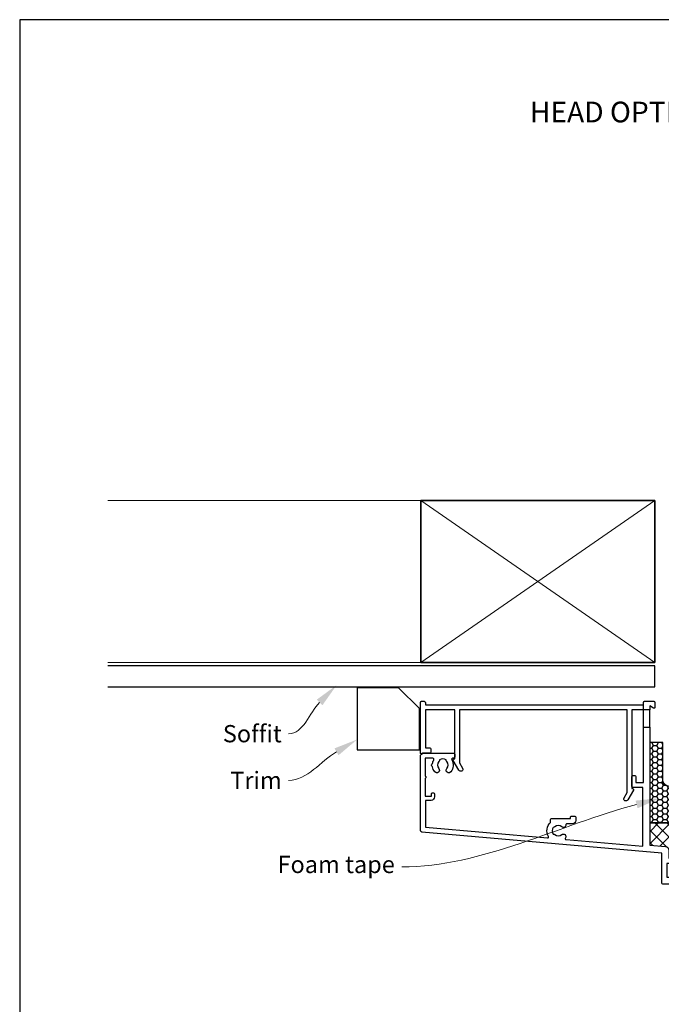
# Model space of a CAD drawing. Units: millimetres. Extents: x -348 to 1018, y -511 to 568.
# Drawn here: x -348 to -162, y 190 to 476 of the extents above; entities that cross this region are included whole.
import ezdxf
from ezdxf import colors
from ezdxf.entities.mleader import LeaderData, LeaderLine
from ezdxf.enums import TextEntityAlignment as Align
from ezdxf.math import Vec2, Vec3

# ---------------------------------------------------------------- set-up
doc = ezdxf.new("R2010")
doc.units = ezdxf.units.MM
doc.header["$MEASUREMENT"] = 0
doc.layers.get('Defpoints').update_dxf_attribs({"color": 1})
doc.layers.add('APL Joinery', color=2, linetype='Continuous')
doc.styles.add('Arial-Bold', font='arialbd.ttf')
doc.styles.add('General notes', font='arial.ttf', dxfattribs={"height": 3.5})

# ---------------------------------------------------------------- blocks, each defined once
blk = doc.blocks.new('19103')
at = {"layer": 'APL Joinery', "ltscale": 0.2}
blk.add_lwpolyline([(6.999999999998295, -4.645445700382851), (4.000000000001136, -4.645445700386633, -0.1645771771821203), (2.48214285714164, -4.131927438001155, 0.6211334695723386), (1.999999999998749, -4.370305246514988), (1.999999999998748, -10.8454457005131, -0.4142135623730992), (1.699999999998795, -11.14544570051311), (-1.210087317675741, -11.14544570051311, 0.3613975351185303), (-1.505043658842396, -11.39066653653953, -0.2655138063290837), (-1.697393957015947, -11.61779515880352), (-3.097393957024679, -12.12735348676159, -0.5486187866123929), (-3.498858409438753, -11.81929897769822), (-3.290240567582942, -9.434786134089961, -0.1763269807076552), (-3.20351419251142, -9.248800822559303), (-2.876776695296261, -8.92206332534414, -0.5773502691896348), (-2.458518543427317, -9.0341352593652), (-2.428632694354065, -9.14567076653151, 0.267949192430736), (-2.251855999058762, -9.322447461827949), (-0.3381499642853207, -9.83522344840111, 0.06554346281506243), (-0.2605042507636881, -9.845445700513835), (-0.1000000000337899, -9.84544570053225, 0.6885002580492872), (0.1000000000365129, -9.321838902814704, -0.2134217652403261), (2.273736754432321e-13, -9.098232105178056), (2.309263891220326e-13, -5.883550696684266, -0.06325422392986396), (0.009526249034252032, -5.808550696684449), (0.1936491673102393, -5.095445700544985, 0.4903143948257662), (-2.273736754432321e-13, -4.845445700544985), (-0.5156738030702819, -4.845445700545214, 0.1378721067450752), (-0.6719766926205466, -4.889380461361213), (-1.930971907869893, -5.65787442290133, -0.361114525564448), (-2.034392512312252, -5.960126756775651), (-2.11974759203963, -6.012227719959526, -0.5855240683197652), (-2.500000000000227, -5.798840020640625), (-2.500000000000227, -1.692051380290535, -0.5855240683197651), (-2.119747592040085, -1.478663680971636), (-2.034392512312705, -1.530764644155511, -0.3611145255644284), (-1.930971907870344, -1.833016978029832), (-0.6719766926209993, -2.601510939569947, 0.1378721067453255), (-0.5156738030707402, -2.645445700385949), (-6.835788512051958e-13, -2.645445700386177, 0.490314394825764), (0.1936491673097862, -2.395445700386176), (0.009526249033799783, -1.682340704246713, -0.06325422392977446), (-2.273736754432321e-13, -1.607340704246894), (2.291500322826323e-13, 1.607340704246895, -0.2134217652403294), (0.1000000000365177, 1.830947501883541, 0.6885002580493323), (-0.1000000000337877, 2.354554299601091), (-0.2605042507636874, 2.354554299582673, 0.06554346281506254), (-0.3381499642853214, 2.344332047469948), (-2.251855999058761, 1.831556060896787, 0.2679491924307367), (-2.428632694354064, 1.654779365600348), (-2.458518543427315, 1.54324385843404, -0.5773502691896624), (-2.876776695296257, 1.431171924412979), (-3.203514192511421, 1.757909421628142, -0.1763269807076539), (-3.290240567582941, 1.9438947331588), (-3.498858409438753, 4.328407576767065, -0.5486187866123916), (-3.097393957024678, 4.636462085830431), (-1.697393957015946, 4.126903757872356, -0.2655138063290829), (-1.505043658842394, 3.899775135608365, 0.3613975351185292), (-1.210087317674834, 3.654554299581946), (1.499999999999204, 3.654554299581946), (1.499999999999204, 15.0545542996141), (-0.5000000000007959, 15.0545542996141, -0.414213562373095), (-1.000000000000796, 15.5545542996141), (-1.000000000000796, 16.8045542996141, -0.9999999999999999), (-7.958078640513122e-13, 16.8045542996141), (-7.958078640513122e-13, 16.0545542996141), (1.499999999999204, 16.0545542996141), (1.499999999999204, 21.5545542996141), (-7.958078640513122e-13, 21.5545542996141), (-7.958078640513122e-13, 20.8045542996141, -0.9999999999999999), (-1.000000000000796, 20.8045542996141), (-1.000000000000796, 22.35455429961382, -0.414213562373095), (-0.5000000000007958, 22.85455429961382), (2.699999999999476, 22.85455429961428, -0.4142135623726517), (2.999999999999204, 22.5545542996141), (2.999999999999204, -2.145445700386631, 0.414213562373095), (3.999999999999204, -3.145445700386631), (6.999999999999194, -3.145445700382879, 0.1012054143618329), (13.28146878830398, -1.86085088887526, 0.2830165033318799), (15.7028781903191, 1.561642098470883, -0.3705334847967273), (16.97798196015276, 2.866589267380618), (20.23899098007632, 3.151890588276387, -1.044613628070663), (20.29999999999848, 1.75455429960391), (17.01072182208952, 1.754554299611529, -0.2980856533200573), (13.77514924479749, -3.063567709046995, -0.438775585062758), (14.62488094966659, -7.845445700379884), (15.49999999999499, -7.845445700377438, -0.414213562373913), (16.9999999999992, -9.34544570037744), (16.9999999999992, -17.74544570038518), (26.29999241120015, -17.74544570038154, -0.9999999999999999), (26.29999241120015, -19.14544570038299), (24.62425647991108, -19.14544570038379, -0.1989123673811005), (24.41212444555924, -19.05757773473772), (24.18786037684413, -18.8333136660263, 0.1989123673818192), (23.9757283424907, -18.74544570038518), (17.92425647991218, -18.74544570038515, 0.1989123673818236), (17.71212444555852, -18.83331366602681), (17.48786037684283, -19.05757773474207, -0.1989123673772546), (17.27572834248997, -19.14544570038299), (16.79999999998324, -19.14544570037936, -0.4142135623688341), (15.59999999999991, -17.94544570037863), (15.59999999999991, -9.345445700377155), (8.799999999986426, -9.34544570039759, -0.4142135623708755), (8.499999999987153, -9.045445700380128), (8.499999999987153, -8.145445700385949, -0.4142135623699867), (8.799999999986426, -7.845445700383038), (9.521651380656975, -7.845445700383038, 0.4253233383016682), (9.821437288535662, -7.534113911584767, -0.6608046417539366), (10.98626069837144, -6.984725134208901, 0.3804928600003536), (13.01373930160651, -6.984725134208899, -0.1991497413572733), (13.52044749326694, -6.808897525939726, 0.290157223540837), (13.52044749326695, -4.881993874814697, -0.1991497413572268), (13.0137393016065, -4.706166266545522, 0.3804928600005983), (10.9862606983678, -4.706166266545524, -0.5357940843762644), (9.858814057993271, -4.410357579157115, -0.04104709591714855)], format="xyb", close=True, dxfattribs=at)
blk = doc.blocks.new('9100372')
at = {"layer": 'APL Joinery', "color": 8}
blk.add_lwpolyline([(27.59999999999957, -2.100000000001564), (27.39358983848568, -2.100000000001445, -0.1316524975874481), (27.29358983848564, -2.073205080758325), (25.55076951545799, -1.066987298109297, 0.1316524975873786), (25.30076951545799, -1.000000000001525), (23.88650901760199, -1.000000000001536, -0.3105082534628075), (23.41971880435341, -0.6791839747742268), (22.4267798700598, 1.907510384862205, 0.3105082534628204), (22.1467057421106, 2.099999999998579), (5.853263540159887, 2.099999999998539, 0.3105082534628137), (5.573189412210738, 1.907510384862149), (4.580250477917261, -0.6791839747742053, -0.3105082534628212), (4.11346026466866, -1.000000000001536), (2.699230484541076, -1.00000000000152, 0.1316524975873785), (2.449230484541076, -1.066987298109297), (0.7064101615134035, -2.0732050807583, -0.131652497587463), (0.6064101615133808, -2.100000000001445), (0.4000000000004603, -2.100000000001558, -0.4142135623716298), (-4.689582056016661e-13, -1.699999999998625), (-4.405364961712621e-13, 1.699999999998624, -0.4142135623715966), (0.400000000001441, 2.099999999998459), (0.6064101615132671, 2.099999999998489, -0.1316524975874344), (0.7064101615132898, 2.073205080755485), (2.449230484540962, 1.066987298106302, 0.1316524975873727), (2.699230484540962, 0.9999999999984643), (3.090612326330458, 0.9999999999984768, 0.3105082534628139), (3.370686454279607, 1.19248961513486), (4.286852581566109, 3.579183974771291, -0.3105082534628137), (4.753642794814695, 3.899999999998517), (23.24631822363766, 3.899999999998641, -0.3105082534628203), (23.7131084368862, 3.57918397477131), (24.62927456417269, 1.192489615134831, 0.3105082534628368), (24.90934869212185, 0.9999999999984537), (25.3007695154581, 0.9999999999984643, 0.1316524975873727), (25.5507695154581, 1.066987298106303), (27.29358983848577, 2.073205080755485, -0.1316524975874183), (27.39358983848579, 2.099999999998478), (27.59999999999762, 2.099999999998459, -0.4142135623715966), (27.9999999999995, 1.699999999996577), (27.99999999999947, -1.699999999997602, -0.4142135623716307)], format="xyb", close=True, dxfattribs=at)
blk = doc.blocks.new('19112')
at = {"layer": 'APL Joinery'}
for p, q in [((-30.30000049990247, -41.6454457004453), (-30.30000049990318, -46.64544570044528)), ((-28.50000049990319, -41.6454457004453), (-28.50000049990325, -46.6454457004453))]:
    blk.add_line(p, q, dxfattribs=at)
at = {"layer": 'APL Joinery', "ltscale": 0.2}
for points in [[(-30.30000049990247, -41.6454457004453), (-28.50000049990319, -41.6454457004453), (-28.50000049990319, -7.459295741616208), (-23.91284425726315, -7.057971572563124, 0.3888787318525835), (-23.00000000001216, -6.061776874471994), (-23.00000000001216, -3.645445700456198), (-19.41183650966684, -3.645445700456198, 0.08748866352648639), (-19.0698163663377, -3.585138321240825), (-16.48803210954554, -2.645445700463474), (-5.500000000146771, -2.645445701471195, 0.4142135624015095), (-4.000000000008527, -1.145445701507574), (-4.000000000008527, 1.154554299540928, -1.000000000001478), (-1.99999999999693, 1.154554299537972), (-2.000000000017053, -5.645445700442599, -0.4142135623722282), (-2.300000000017064, -5.945445700441715), (-3.329263052613726, -5.945445700441729, 0.7008336693665623), (-3.521712961770703, -6.475582686737061, -0.4232352962883378), (-3.360720566180476, -8.659185002064637, 0.1991497413578603), (-3.536548174446011, -9.165893193725074, -0.2901572235404951), (-5.46345182557468, -9.165893193725074, 0.1991497413568824), (-5.639279433836577, -8.659185002064637, -0.4232352962896226), (-5.478287038242115, -6.47558268674357, 0.7008336693683093), (-5.670736947402702, -5.945445700441715), (-6.534852574522631, -5.945445700441701, 0.2968807077775904), (-7.266484960867047, -6.421850194822872, 0.2428884579406004), (-7.099731192652484, -9.192062241805266, -0.5817160700869004), (-7.357555773743456, -9.645445700448922), (-7.700000000012892, -9.64544570045256, 0.4142135623695433), (-8.000000000012164, -9.94544570045547), (-8.000000000012164, -10.84544570044965, 0.4142135623659912), (-7.700000000012892, -11.14544570047075), (1.210087317670173, -11.14544570058717, -0.3613975351186747), (1.505043658837735, -11.39066653661359, 0.2655138063286825), (1.697393957011286, -11.61779515887758), (3.097393957020017, -12.12735348683565, 0.5486187866122397), (3.498858409434092, -11.8192989777723), (3.290240567576461, -9.434786134164474, 0.1763269807074495), (3.203514192506759, -9.248800822633362), (2.876776695290232, -8.922063325420472, 0.5773502691811543), (2.458518543417654, -9.034135259441987), (2.428632694349858, -9.14567076660534, -0.2679491924305531), (2.251855999051827, -9.322447461903371), (0.3381499642806602, -9.835223448475167, -0.06554346281488939), (0.2605042507590269, -9.845445700587893), (0.1000000000263979, -9.845445700606083, -0.6885002580486999), (-0.1000000000434511, -9.321838902889445, 0.2134217652464067), (-4.888534022029489e-12, -9.098232105252114), (-4.888534022029489e-12, -5.883550696760372, 0.06325422393009386), (-0.009526249040732182, -5.808550696759644), (-0.1936491673162664, -5.095445700620635, -0.4903143948243854), (-4.888534022029489e-12, -4.845445700620635), (0.515673803066079, -4.845445700620635, -0.1378721067448748), (0.671976692613157, -4.889380461435954), (1.930971907865228, -5.65787442297516, 0.3611145255633506), (2.034392512307591, -5.960126756851983), (2.11974759203315, -6.012227720036767, 0.5855240683160866), (2.499999999991473, -5.798840020715593), (2.499999999995111, -1.692051380292105, 0.5855240683202523), (2.119747592029512, -1.47866368097093), (2.034392512307591, -1.530764644155715, 0.3611145255615385), (1.930971907868866, -1.833016978032537), (0.6719766926131567, -2.601510939571758, -0.137872106746484), (0.515673803066079, -2.645445700387077), (-4.888565210318244e-12, -2.645445700387077, -0.4903143948243855), (-0.1936491673162664, -2.395445700387077), (-0.009526249040732182, -1.682340704248068, 0.06325422392999716), (-4.888534022029489e-12, -1.60734070424734), (-1.250555214937776e-12, 1.607340704244416, 0.2134217652424278), (-0.1000000000470892, 1.830947501878109, -0.6885002580561481), (0.1000000000263981, 2.354554299602023), (0.2605042507590269, 2.354554299580196, -0.06554346281656945), (0.3381499642806602, 2.34433204746747), (2.251855999051827, 1.831556060895673, -0.2679491924305529), (2.428632694349858, 1.654779365597642), (2.458518543421292, 1.543243858430651, 0.5773502691914437), (2.876776695290232, 1.431171924412775), (3.203514192506759, 1.757909421625664, 0.1763269807074496), (3.290240567576461, 1.943894733156776), (3.498858409434092, 4.328407576764571, 0.5486187866122455), (3.097393957020017, 4.636462085827938), (1.697393957011286, 4.126903757869863, 0.2655138063266039), (1.505043658837735, 3.899775135605873, -0.3613975351352789), (1.210087317651983, 3.654554299546712), (-6.575735931300528, 3.654554299546712, 0.1989123673787335), (-6.787867965654527, 3.566686333901439), (-7.412132034366891, 2.942422265189089, 0.1989123673796586), (-7.500000000012164, 2.730290230831438), (-7.500000000012164, 2.154554299546712, 0.4142135623659913), (-7.200000000012892, 1.854554299540164), (-5.500000000012164, 1.854554299543816), (-5.500000000012164, -1.145445700463474), (-16.57619559988723, -1.145445700459836, 0.08748866352662434), (-16.91821574319818, -1.205753079671572), (-19.5000000000158, -2.145445700456198), (-23.5000000000158, -2.145445700456198), (-23.50000000001216, 1.854554299543802), (-21.80000000001144, 1.854554299543802, 0.4142135623659916), (-21.5000000000158, 2.154554299546712), (-21.50000000001216, 2.730290230831438, 0.1989123673796565), (-21.58786796565744, 2.942422265189075), (-22.41213203436689, 3.766686333898528, 0.1989123673796569), (-22.62426406872453, 3.854554299543802), (-24.70000000001289, 3.854554299543802, 0.4142135623695433), (-25.00000000001216, 3.554554299540891), (-25.00000000001216, -5.145445700456198), (-94.54357837127694, -11.22972042895336, 0.3888787318530588), (-95.00000049990322, -11.72781777799925), (-95.0000004999032, -33.14544570044892, 0.414213562373095), (-94.0000004999032, -34.14544570044892), (-85.30000049990247, -34.14544570044892, 0.414213562373095), (-85.00000049989956, -33.84544570044601), (-85.0000004999032, -32.94544570045183, 0.414213562373095), (-85.30000049990247, -32.64544570045256), (-85.64244472616826, -32.64544570045256, -0.5817160700868771), (-85.90026930726287, -32.19206224180527, 0.3225105723119284), (-86.20840891334353, -28.6707981368396, 1.000000000001565), (-87.34473531990568, -29.64996221796684, -0.3759457950175932), (-87.3607210660715, -31.65918500206828, 0.199149741357469), (-87.53654867434071, -32.16589319373238, -0.2901572235417847), (-89.46345232546571, -32.16589319373235, 0.199149741357474), (-89.63927993373488, -31.65918500206831, -0.3759457950175297), (-89.65526567990071, -29.64996221797048, 0.99999999999291), (-90.79159208645193, -28.6707981368469, 0.140327414595364), (-91.48939782133436, -30.18270532547614, 0.6712245037758378), (-91.48939782133436, -31.10818607542171, 0.09606773217133105), (-91.09973716326328, -32.19206062652085, -0.5817193191153406), (-91.35756529314074, -32.64544372363309), (-93.60000049990538, -32.64544570044892), (-93.60000049990538, -27.49185586196256, 0.5773502691884556), (-93.60000049990538, -26.79903553893529), (-93.60000049990538, -21.64544570044892), (-91.80000049990247, -21.64544570044892), (-91.80000049990974, -22.34544570044601, 0.4142135623730949), (-91.5000004999032, -22.64544570044529), (-91.20000049990392, -22.64544570043437, 0.4142135623659913), (-90.90000049990101, -22.34544570044601), (-90.90000049990101, -21.44544570044894, 0.414213562373095), (-91.90000049990101, -20.44544570044894), (-93.5000004999032, -20.44544570044894), (-93.5000004999032, -12.64414895201538), (-58.14644771921262, -9.551113868343156, -0.6063185820265982), (-57.86027595501395, -9.999595062994848, 0.3430223787343301), (-57.30000049989837, -14.01187761369376), (-57.3000004998911, -14.84544570046139, 0.414213562373095), (-57.00000049988819, -15.1454457004643), (-51.50000049989546, -15.14544570048021), (-51.50000049989546, -15.54544570010423, 0.4142135623730949), (-51.20000049989619, -15.84544570010441), (-50.20000049989547, -15.84544570010441, 0.4142135623730953), (-49.90000049989619, -15.54544570010423), (-49.90000049989619, -14.64544570046748, 0.414213562371621), (-50.90000049989256, -13.64544570046748), (-52.5216518805654, -13.64544570046112, -0.4253233383063545), (-52.82143778844045, -13.33411391166603, 0.6608046417547327), (-53.98626119828339, -12.78472513428735, -0.3804928600000946), (-56.01373980151482, -12.78472513428915, 0.1991497413567837), (-56.52044799317162, -12.60889752602227, -0.2901572235416531), (-56.52044799317525, -10.68199387489451, 0.1991497413567893), (-56.01373980151847, -10.50616626662351, -0.3804928600002975), (-53.98626119827975, -10.50616626663079, 0.9076349893045321), (-52.96372950579385, -9.559522175157872, -0.5905094501001331), (-52.75107248684358, -9.079079700034788), (-30.50000049990319, -7.13236314988554), (-30.50000049990319, -24.14544570044166), (-33.40000049990317, -24.14544570044168, 0.4142135623730811), (-33.70000049990318, -24.44544570044166), (-33.70000049990318, -27.34544570044167, 0.4142135623730846), (-33.40000049990317, -27.64544570044166), (-32.80000049990321, -27.64544570044166, 0.4142135623730916), (-32.50000049990319, -27.34544570044165), (-32.50000049990319, -25.64544570044166), (-30.30000049990318, -25.64544570044166)], [(-30.30000049990318, -46.64544570044528), (-30.30000049990318, -48.84544570044967, 0.414213562373095), (-30.00000049990803, -49.14544570044414), (-27.30000049990247, -49.14544570044894, 0.4142135623659913), (-27.00000049989592, -48.84544570044967), (-27.00000049990319, -47.44544570044821, 0.5773502691891591), (-27.45000049989628, -47.18563807931647), (-28.50000049990319, -47.79185586196767), (-28.50000049990319, -46.6454457004453)]]:
    blk.add_lwpolyline(points, format="xyb", close=True, dxfattribs=at)
blk = doc.blocks.new('24020')
at = {"layer": 'APL Joinery'}
for name, p in [('19103', (55.0039299915672, 24.14547143253652)), ('19112', (26.99788397448147, 24.14547143260702)), ('9100372', (26.99788367564691, 23.9391614962027))]:
    blk.add_blockref(name, p, dxfattribs=at)
at = {"layer": 'APL Joinery', "xscale": -1, "rotation": 180}
blk.add_blockref('9100372', (26.99788367564691, 16.86088996800365), dxfattribs=at)
blk = doc.blocks.new('14198')
blk.add_lwpolyline([(3.040192378866777, 1.350000000008095, -0.5773502691856633), (3.299999999999272, 1.800000000006548), (3.500000000003638, 1.800000000006094), (3.500000000003638, 15.99999999999545), (-4.999999999992724, 15.999999999995), (-4.999999999996362, 4.999999999994998), (-3.799999999995634, 4.999999999994998, -0.4142135623686553), (-3.499999999996362, 4.699999999994816), (-3.499999999996362, 3.79999999999518, -0.4142135623704312), (-3.799999999999272, 3.499999999994998), (-5.91715729266798, 3.499999985423528, -0.8430389750602854), (-6.499999999996362, 3.599999999996726), (-6.499999999996362, 18.19999999999527, -0.4142135623708753), (-6.199999999993452, 18.499999999995), (-5.359999999996944, 18.499999999995, -0.4142135623727251), (-4.999999999996362, 18.13999999999487), (-4.999999999996362, 17.499999999995), (57.80000000000291, 17.499999999995, -0.4142135623699874), (58.10000000000218, 17.19999999999482), (58.10000000000218, 16.29999999999518, -0.4142135623699874), (57.80000000000291, 15.999999999995), (54.80000000000291, 15.999999999995), (54.80000000000291, -6.800000000005184), (55.00000000000728, -6.800000000004729, -0.5773502691912891), (55.25980762113977, -7.250000000003183), (53.61961524227081, -10.09089653437468, -0.9999999999998749), (52.58038475773355, -9.490896534376134), (53.50000000000364, -7.898076211353327), (53.50000000000364, 15.999999999995), (4.80000000000291, 15.99999999999545), (4.80000000000291, 0.7019237886593146), (5.719615242272994, -0.8908965343639466, -0.9999999999992183), (4.680384757732099, -1.490896534364765)], format="xyb", close=True)
blk = doc.blocks.new('20945')
at = {"layer": 'APL Joinery'}
blk.add_blockref('14198', (0, 4.547473508864641e-13), dxfattribs=at)

msp = doc.modelspace()

# ---------------------------------------------------------------- hatches: boundary and pattern name
at = {"layer": 'APL Joinery'}
h = msp.add_hatch(dxfattribs=at)
h.set_pattern_fill('HONEY', color=8, scale=0.3)
h.set_pattern_definition([(0, (34.57823894892618, 325.4534357458124), (1.42875, 0.8248891934999999), [0.9524999999999999, -1.905]), (120, (34.57823894892618, 325.4534357458124), (-1.428749996878257, 0.8248891989070172), [0.9524999999999985, -1.904999999999997]), (59.99999999999999, (34.57823894892618, 325.4534357458124), (3.121742730982646e-09, 1.649778392407017), [-1.905, 0.9524999999999999])])
h.paths.add_polyline_path([(-165.130264360986, 242.7445326182497), (-158.5357567995112, 242.7445326182497), (-158.5357567995112, 253.3609026361436), (-159.3609296298438, 253.3609026361437, -0.4142135623730549), (-161.3609296298436, 255.3609026361437), (-161.3609296298436, 266.0333672772344), (-165.130264360986, 266.0333672772344)])
at = {"layer": 'APL Joinery', "lineweight": 9}
h = msp.add_hatch(dxfattribs=at)
h.set_pattern_fill('_USER', color=8, scale=2.5, angle=45, double=1, pattern_type=0)
h.set_pattern_definition([(45, (218.6871418975098, 277.5517703462305), (-1.767766952966369, 1.767766952966369), []), (135, (218.6871418975098, 277.5517703462305), (-1.767766952966369, -1.767766952966369), [])])
edge = h.paths.add_edge_path()
edge.add_arc((-91.82421784398643, 246.810795221792), 1.200000000000742, 90.00000000043758, 180, ccw=False)
edge.add_line((-91.8242178439956, 248.0107952217927), (-91.34848950149859, 248.0107952217963))
edge.add_arc((-91.34848950149626, 247.7107952217983), 0.2999999999980218, 45.00000000006139, 90.00000000044508, ccw=False)
edge.add_line((-91.13635746714192, 247.9229272561531), (-90.91209339842868, 247.6986631874404))
edge.add_arc((-90.69996136407777, 247.9107952217916), 0.2999999999930508, 225.0000000000365, 269.999999999981)
edge.add_line((-90.69996136407786, 247.6107952217985), (-84.64848950149292, 247.6107952217985))
edge.add_arc((-84.64848950149299, 247.9107952217911), 0.2999999999925649, 270.0000000000135, 314.9999999995413)
edge.add_line((-84.43635746714398, 247.6986631874387), (-84.21209339842233, 247.9229272561566))
edge.add_arc((-83.99996136407232, 247.7107952218032), 0.2999999999940355, 91.15478238877228, 134.9999999995298, ccw=False)
edge.add_line((-84.00600738117163, 248.0107342917385), (-83.16813991395782, 248.0107342917385))
edge.add_arc((-83.21824751629148, 250.6857879988959), 2.675522959719888, 271.0731068404712, 451.0731068404713)
edge.add_line((-83.26835511862515, 253.3608417060533), (-158.5357567995112, 253.3608417060533))
edge.add_line((-158.5357567995112, 253.3608417060533), (-158.5357567995162, 242.7445326182461))
edge.add_line((-158.5357567995162, 242.7445326182461), (-165.130264360981, 242.7445326182532))
edge.add_line((-165.130264360981, 242.7445326182532), (-165.130264360976, 236.3246452629592))
edge.add_line((-165.130264360976, 236.3246452629592), (-160.543108118337, 235.9233210939061))
edge.add_arc((-160.6302638610846, 234.9271263958146), 0.999999999999722, 0, 85.0000000000021, ccw=False)
edge.add_line((-159.6302638610849, 234.9271263958146), (-159.6302638610849, 232.5107952217991))
edge.add_line((-159.6302638610849, 232.5107952217991), (-156.0421003707405, 232.5107952217991))
edge.add_arc((-156.0421003707405, 231.5107952217947), 1.000000000004349, 69.99999999984811, 90.00000000000318, ccw=False)
edge.add_line((-155.7000802274108, 232.4504878425838), (-153.1182959706183, 231.5107952218063))
edge.add_line((-153.1182959706183, 231.5107952218063), (-142.130263861197, 231.5107952228141))
edge.add_arc((-142.1302638610595, 230.0107952228359), 1.499999999978172, 0, 90.00000000525449, ccw=False)
edge.add_line((-140.6302638610813, 230.0107952228359), (-140.6302638610813, 227.710795221802))
edge.add_arc((-139.6302638610755, 227.7107952218042), 1.000000000005798, 180.000000000127, 360.000000000127)
edge.add_line((-138.6302638610697, 227.7107952218064), (-138.6302638610899, 234.5107952217855))
edge.add_arc((-138.9302638610899, 234.5107952217846), 0.2999999999999545, 1.737006930036872e-10, 90)
edge.add_line((-138.9302638610899, 234.8107952217846), (-139.9595269136852, 234.8107952217846))
edge.add_arc((-139.9595269136852, 235.110795221781), 0.2999999999964018, 129.903739257312, 270.0000000000054, ccw=False)
edge.add_arc((-141.1302638610852, 236.5107952217804), 1.52500000000522, 309.9037392573031, 401.6629252192795)
edge.add_arc((-139.4680364904113, 237.9898574815222), 0.699999999997033, 176.6105960450222, 221.662925219276, ccw=False)
edge.add_arc((-141.1302638610831, 236.5107952217845), 1.800000000004196, 57.63906382177578, 122.3609361782242)
edge.add_arc((-142.7924912317563, 237.989857481519), 0.6999999999986715, -41.6629252191355, 3.389403955228488, ccw=False)
edge.add_arc((-141.1302638610831, 236.5107952217853), 1.524999999997718, 138.337074780867, 230.096260742904)
edge.add_arc((-142.3010008084755, 235.1107952217846), 0.3000000000000437, -90.0000000000054, 50.096260742903326, ccw=False)
edge.add_line((-142.3010008084756, 234.8107952217846), (-143.1651164355977, 234.8107952217846))
edge.add_arc((-143.1651164355976, 235.610795221786), 0.8000000000014609, 203.8594463993983, 269.9999999999939, ccw=False)
edge.add_arc((-141.1302638610814, 236.5107952217844), 3.025000000004236, 149.2509927355245, 203.8594463994077, ccw=False)
edge.add_arc((-143.9878196348088, 238.2107952217958), 0.2999999999959649, 329.2509927355097, 449.9999999993812)
edge.add_line((-143.9878196348055, 238.5107952217918), (-144.3302638610852, 238.5107952217954))
edge.add_arc((-144.330263861082, 238.8107952217983), 0.3000000000029104, 180, 269.999999999392, ccw=False)
edge.add_line((-144.6302638610849, 238.8107952217983), (-144.6302638610849, 239.7107952217998))
edge.add_arc((-144.3302638610711, 239.7107952217998), 0.3000000000137959, 90.00000000075448, 180.0000000000054, ccw=False)
edge.add_line((-144.3302638610751, 240.0107952218136), (-135.4201765433978, 240.01079522193))
edge.add_arc((-135.4201765434017, 240.3107952219302), 0.3000000000001251, 270.0000000007382, 349.4789231782022)
edge.add_arc((-134.8302638610722, 240.2012368939862), 0.2999999999957662, 109.9999999993712, 169.4789231782243, ccw=False)
edge.add_line((-134.9328699040653, 240.4831446802191), (-133.5328699040612, 240.9927030081756))
edge.add_arc((-133.4302638610665, 240.7107952219384), 0.3000000000002155, -5.000000000237776, 109.99999999935659, ccw=False)
edge.add_line((-133.1314054516389, 240.6846484991129), (-133.1903599742791, 240.0107952218834))
edge.add_line((-133.1903599742791, 240.0107952218834), (-132.0705392756396, 240.0107952218854))
edge.add_arc((-131.8766213650926, 239.549930985945), 0.4999999999998037, 90.00000000001961, 112.8199047262134, ccw=False)
edge.add_line((-131.8766213650928, 240.0499309859448), (-113.3839459362697, 240.0499309859449))
edge.add_arc((-113.3839459362695, 239.549930985945), 0.4999999999999147, 67.18009528346482, 90.0000000000179, ccw=False)
edge.add_line((-113.1900280258004, 240.0107952219182), (-112.0641217307895, 240.0107952219201))
edge.add_line((-112.0641217307895, 240.0107952219201), (-112.1230762534257, 240.6846484991096))
edge.add_arc((-111.8242178439981, 240.7107952219349), 0.3000000000001636, 70.00000000065182, 185.0000000002009, ccw=False)
edge.add_line((-111.7216118010035, 240.992703008172), (-110.3216118009991, 240.4831446802154))
edge.add_arc((-110.424217843992, 240.2012368939828), 0.2999999999954416, 10.521076821732322, 70.0000000006408, ccw=False)
edge.add_arc((-109.8343051616633, 240.3107952219261), 0.2999999999996181, 190.5210768217385, 270.0000000001058)
edge.add_line((-109.8343051616627, 240.0107952219265), (-108.3792615028256, 240.0107952219265))
edge.add_line((-108.3792615028256, 240.0107952219265), (-106.9242178439883, 240.0107952219265))
edge.add_arc((-106.9242178439883, 239.7107952219266), 0.2999999999999545, 0, 90, ccw=False)
edge.add_line((-106.6242178439883, 239.7107952219266), (-106.6242178439883, 233.2356547679284))
edge.add_arc((-106.3242178439883, 233.2356547679284), 0.3000000000000398, 180, 307.3831984178556)
edge.add_arc((-104.6242178439869, 231.0107952217973), 2.500000000002706, 89.99999999992701, 127.38319841785761, ccw=False)
edge.add_line((-104.6242178439837, 233.5107952218), (-101.6242178439562, 233.5107952217962))
edge.add_arc((-101.6242178439777, 216.0107952218605), 17.49999999993571, 80.59797657757582, 89.99999999992929, ccw=False)
edge.add_arc((-98.10328010752944, 233.0485678499381), 0.7000000034007952, 48.33707472802962, 161.0656448771942, ccw=False)
edge.add_arc((-96.62421784399993, 234.7107952217907), 1.524999999999889, 228.3370747280317, 311.6629252192277)
edge.add_arc((-95.14515558426078, 233.0485678511167), 0.7000000000006746, 86.61059604546398, 131.6629252192225, ccw=False)
edge.add_arc((-96.62421784399854, 234.7107952217906), 1.799999999998956, 327.6390638217365, 392.3609361782595)
edge.add_arc((-95.14515558426076, 236.3730225924644), 0.7000000000005934, 228.3370747807886, 273.3894039545399, ccw=False)
edge.add_arc((-96.62421784399814, 234.7107952217917), 1.524999999997833, 48.33707478078511, 131.6629252190803)
edge.add_arc((-98.1032801037326, 236.3730225924688), 0.7000000000019388, 177.8352727883207, 311.66292521908684, ccw=False)
edge.add_arc((-99.10256646333009, 236.4107952217964), 0.300000000000013, 357.8352727883164, 450.0000000000027)
edge.add_line((-99.1025664633301, 236.7107952217964), (-99.82421784399725, 236.7107952217964))
edge.add_arc((-99.82421784399725, 237.0107952217991), 0.300000000002683, 180, 270, ccw=False)
edge.add_line((-100.1242178439999, 237.0107952217991), (-100.1242178439999, 237.9107952218014))
edge.add_arc((-99.82421784399043, 237.9107952218014), 0.3000000000095042, 89.99999999982629, 180, ccw=False)
edge.add_line((-99.82421784398952, 238.2107952218109), (-93.02421784398717, 238.2107952217906))
edge.add_line((-93.02421784398717, 238.2107952217906), (-93.02421784398717, 246.810795221792))

# ---------------------------------------------------------------- linework, layer by layer
at = {"layer": 'APL Joinery', "color": 250, "lineweight": 13}
for p, q in [((-231.5302643609793, 336.2566521174817), (-322.214834702922, 336.2566521174817)), ((-231.5302643609793, 289.2566521174817), (-322.214834702922, 289.2566521174817))]:
    msp.add_line(p, q, dxfattribs=at)
at = {"layer": 'APL Joinery', "color": 7, "lineweight": 35}
for p, q in [((-231.5302643609793, 289.2566521174817), (-231.5302643609793, 336.2566521174817)), ((-231.5302643609793, 336.2566521174817), (-163.6302643609793, 336.2566521174826)), ((-163.6302643609793, 336.2566521174826), (-163.6302643609793, 289.2566521174817)), ((-163.6302643609793, 289.2566521174817), (-231.5302643609793, 289.2566521174817))]:
    msp.add_line(p, q, dxfattribs=at)
at = {"layer": 'APL Joinery', "color": 250, "lineweight": 5}
for p, q in [((-231.5302643609793, 336.2566521174817), (-163.6302643609793, 289.2566521174817)), ((-231.5302643609793, 289.2566521174817), (-163.6302643609793, 336.2566521174826))]:
    msp.add_line(p, q, dxfattribs=at)
at = {"layer": 'APL Joinery', "color": 7, "lineweight": 30}
for p, q in [((-163.6302643609793, 288.2566521174817), (-322.214834702922, 288.2566521174817)), ((-163.6302643609793, 282.2566527174818), (-163.6302643609793, 288.2566521174817)), ((-322.214834702922, 282.2566527174818), (-163.6302643609793, 282.2566527174818)), ((-237.9271046052668, 281.9683582529378), (-249.9271046052668, 281.9683582529378)), ((-249.9271046052668, 281.9683582529378), (-249.9271046052668, 263.9683582529378)), ((-231.9271046052668, 275.9683582529378), (-237.9271046052668, 281.9683582529378)), ((-231.9271046052668, 263.9683582529378), (-231.9271046052668, 275.9683582529378)), ((-249.9271046052668, 263.9683582529378), (-231.9271046052668, 263.9683582529378))]:
    msp.add_line(p, q, dxfattribs=at)
at = {"layer": 'APL Joinery', "color": 8}
msp.add_lwpolyline([(-165.130264360986, 242.7445326182497), (-158.5357567995112, 242.7445326182497), (-158.5357567995112, 253.3609026361436), (-159.3609296298436, 253.3609026361437, -0.4142135623730992), (-161.3609296298436, 255.3609026361437), (-161.3609296298436, 266.0333672772344), (-165.130264360986, 266.0333672772344), (-165.130264360986, 242.7445326182497)], format="xyb", close=True, dxfattribs=at)
msp.add_lwpolyline([(-158.5357567995162, 242.7445326182461), (-165.130264360981, 242.7445326182532), (-165.130264360976, 236.3246452629592), (-160.543108118337, 235.9233210939061, -0.3888787318529964)], format="xyb", dxfattribs=at)
at = {"layer": 'Defpoints', "color": 8}
msp.add_lwpolyline([(8.190000000000055, 19.30270446324539), (8.190000000000055, 475.5844011615753), (-347.8099999999999, 475.5844011615753), (-347.8099999999999, 19.30270446324539)], close=True, dxfattribs=at)

# ---------------------------------------------------------------- block references
at = {"layer": 'APL Joinery', "xscale": -1, "rotation": 180}
msp.add_blockref('24020', (-163.6281478355543, 253.01082095395), dxfattribs=at)
at = {"layer": 'APL Joinery'}
msp.add_blockref('20945', (-225.1302643609781, 259.5107952217782), dxfattribs=at)

# ---------------------------------------------------------------- texts
at = {"layer": 'APL Joinery', "color": 7, "style": 'Arial-Bold'}
msp.add_text('HEAD OPTION 2', height=6, dxfattribs=at).set_placement((-169.8099999999999, 448.8245452500549), align=Align.MIDDLE_CENTER)

# ---------------------------------------------------------------- leaders
at = {"layer": 'APL Joinery', "color": 0}
ml = msp.add_multileader_mtext('Standard', dxfattribs=at)
ml.set_content('{\\C0;Soffit}', color=3, style='General notes')
ml.set_leader_properties(lineweight=13)
ml.build(insert=Vec2(0, 0))
ml.multileader.update_dxf_attribs({"leader_type": 2, "dogleg_length": 10, "arrow_head_size": 7})
ctx = ml.context
ctx.base_point, ctx.char_height, ctx.arrow_head_size, ctx.plane_origin = Vec3(-289.3783125880506, 268.5932920534041), 5, 7, Vec3(101.0900609609109, 363.3175896400858)
ctx.text_align_type = 2
notes = []
notes.append((ctx, [(1, (1, 1, 0), (-259.8257887135621, 268.5932920534041), (-1, 0), 10, [(1, [(-255.9230356781877, 282.6913357042874)], 0, [])])]))
ctx.mtext.insert, ctx.mtext.width, ctx.mtext.defined_height, ctx.mtext.alignment, ctx.mtext.line_spacing_style, ctx.mtext.flow_direction = Vec3(-271.8257887135621, 271.1359250684109), 39.86712391048877, 6.823445638612611, 3, 2, 5
ml = msp.add_multileader_mtext('Standard', dxfattribs=at)
ml.set_content('{\\C0;Trim}', color=3, style='General notes')
ml.set_leader_properties(lineweight=13)
ml.build(insert=Vec2(0, 0))
ml.multileader.update_dxf_attribs({"leader_type": 2, "dogleg_length": 10, "arrow_head_size": 7})
ctx = ml.context
ctx.base_point, ctx.char_height, ctx.arrow_head_size, ctx.plane_origin = Vec3(-287.175038372498, 255.1104510216354), 5, 7, Vec3(101.0900609609109, 349.8347486083171)
ctx.text_align_type = 2
notes.append((ctx, [(1, (1, 1, 0), (-259.8257887135621, 255.1104510216354), (-1, 0), 10, [(1, [(-249.9271046052668, 266.9645430609517)], 0, [])])]))
ctx.mtext.insert, ctx.mtext.width, ctx.mtext.defined_height, ctx.mtext.alignment, ctx.mtext.line_spacing_style, ctx.mtext.flow_direction = Vec3(-271.8257887135621, 257.6104510216354), 39.86712391048877, 6.823445638612611, 3, 2, 5
ml = msp.add_multileader_mtext('Standard', dxfattribs=at)
ml.set_content('{\\C0;Foam tape}', color=3, style='General notes')
ml.set_leader_properties(lineweight=13)
ml.build(insert=Vec2(0, 0))
ml.multileader.update_dxf_attribs({"leader_type": 2, "dogleg_length": 10, "arrow_head_size": 7})
ctx = ml.context
ctx.base_point, ctx.char_height, ctx.arrow_head_size, ctx.plane_origin = Vec3(-273.5691892421756, 230.0386582097041), 5, 7, Vec3(125.4863016059755, 316.2719996004694)
ctx.text_align_type = 2
notes.append((ctx, [(1, (1, 1, 0), (-227.0419041125713, 230.0386582097041), (-1, 0), 10, [(1, [(-162.1814710560136, 249.9197068486516)], 0, [])])]))
ctx.mtext.insert, ctx.mtext.width, ctx.mtext.defined_height, ctx.mtext.alignment, ctx.mtext.line_spacing_style, ctx.mtext.flow_direction = Vec3(-239.0419041125713, 233.2327236940151), 39.86712391048877, 6.823445638612611, 3, 2, 5
for ctx, leaders in notes:
    for number, flags, end, landing, length, lines in leaders:
        leader = LeaderData()
        leader.index, (leader.has_last_leader_line, leader.has_dogleg_vector, leader.attachment_direction) = number, flags
        leader.last_leader_point, leader.dogleg_vector, leader.dogleg_length = Vec3(end), Vec3(landing), length
        for number, points, colour, breaks in lines:
            line = LeaderLine()
            line.index, line.vertices, line.color, line.breaks = number, Vec3.list(points), colors.encode_raw_color(colour), breaks
            leader.lines.append(line)
        ctx.leaders.append(leader)

doc.saveas('drawing.dxf')
